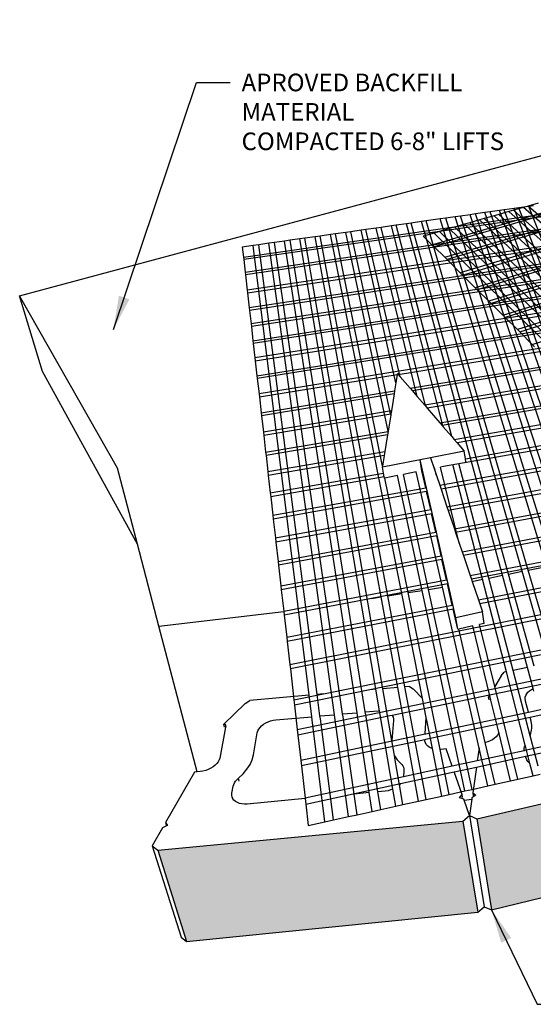
# Model space of a CAD drawing. Units: inches. Extents: x 3411 to 4763, y -13 to 318.
# Drawn here: x 3415 to 3469, y -9 to 95 of the extents above; entities that cross this region are included whole.
import ezdxf

# ---------------------------------------------------------------- set-up
doc = ezdxf.new("R2010")
doc.units = ezdxf.units.IN
doc.header["$MEASUREMENT"] = 0
doc.layers.add('DIM', color=7, linetype='Continuous', lineweight=30)
doc.styles.add('DIM3-32', font='ROMANS.SHX', dxfattribs={"width": 0.9})
doc.dimstyles.new('1KNELSON$7', dxfattribs={"dimscale": 24, "dimtxt": 0.09375, "dimasz": 0.15, "dimexe": 0.05, "dimexo": 0.05, "dimgap": 0.05, "dimtad": 0, "dimdec": 4, "dimzin": 0, "dimdsep": 46, "dimlunit": 4, "dimtxsty": 'DIM3-32', "dimcen": 0, "dimclrd": 256, "dimclre": 256, "dimclrt": 256, "dimadec": 1, "dimazin": 0, "dimtp": 0.1, "dimtm": 0.1, "dimtfac": 0.71, "dimtdec": 4, "dimtofl": 0, "dimtmove": 0, "dimatfit": 3, "dimfxl": 0, "dimfrac": 2, "dimtolj": 1, "dimtzin": 0, "dimlwd": -1, "dimlwe": -1, "dimarcsym": 0})

# ---------------------------------------------------------------- blocks, each defined once
blk = doc.blocks.new('Outside curve 4')
for p, q in [((-705.47, 150.05), (153.83, 380.53)), ((-340.15, 195.21), (-15.4, 289.16)), ((-13.12, 287.64), (-338.26, 193.33)), ((-328.89, 184.01), (-1.82, 280.08)), ((0.69, 278.4), (-326.81, 181.94)), ((14.61, 269.08), (-315.23, 170.42)), ((-313.09, 168.3), (17.18, 267.37)), ((30.67, 258.34), (-301.84, 157.11)), ((32.9, 256.85), (-299.98, 155.26)), ((45.11, 248.68), (-289.77, 145.11)), ((47.46, 247.11), (-287.8, 143.15)), ((-277.28, 132.68), (60.01, 238.71)), ((62.41, 237.1), (-275.26, 130.68)), ((-507.2, 184.15), (-158.15, 234.27)), ((-157.15, 232.29), (-506.95, 181.95)), ((-267.34, 227.33), (-276.19, 226.07)), ((-258.94, 228.28), (-267.8, 225.75)), ((-263.22, 227.91), (-267.34, 227.33)), ((-104.32, -201.3), (-267.34, 227.33)), ((75.25, 228.51), (-264.48, 119.95)), ((-254.42, 229.16), (-263.22, 227.91)), ((-97.5, -202.47), (-263.22, 227.91)), ((-262.41, 117.9), (77.71, 226.87)), ((-254.82, 229.46), (-258.94, 228.28)), ((160.69, -143.01), (-258.94, 228.28)), ((-246.03, 231.98), (-254.82, 229.46)), ((154.59, -130.9), (-254.82, 229.46)), ((-250.31, 229.75), (-254.42, 229.16)), ((-80.67, -210.48), (-254.42, 229.16)), ((-505.71, 171.01), (-152.21, 222.46)), ((-151.11, 220.29), (-505.43, 168.58)), ((-332.76, 218.02), (-345.15, 216.26)), ((-327.96, 218.71), (-332.76, 218.02)), ((-238.58, -89.68), (-332.76, 218.02)), ((-319.57, 219.9), (-327.96, 218.71)), ((-232.3, -88.42), (-327.96, 218.71)), ((-314.79, 220.58), (-319.57, 219.9)), ((-221.34, -86.21), (-319.57, 219.9)), ((-306.44, 221.77), (-314.79, 220.58)), ((-215.09, -84.95), (-314.79, 220.58)), ((-301.67, 222.44), (-306.44, 221.77)), ((-204.21, -82.67), (-306.44, 221.77)), ((-293.35, 223.63), (-301.67, 222.44)), ((-198.09, -81.16), (-301.67, 222.44)), ((-293.94, 218.26), (-298.03, 217.09)), ((-285.06, 220.8), (-293.94, 218.26)), ((-21.15, -34.25), (-293.94, 218.26)), ((-288.61, 224.3), (-293.35, 223.63)), ((-187.41, -78.53), (-293.35, 223.63)), ((-280.32, 225.48), (-288.61, 224.3)), ((-152.63, -157.63), (-288.61, 224.3)), ((-280.88, 222), (-285.06, 220.8)), ((-9.93, -30.96), (-285.06, 220.8)), ((-271.95, 224.56), (-280.88, 222)), ((-4.64, -29.41), (-280.88, 222)), ((-276.19, 226.07), (-280.32, 225.48)), ((-140.76, -156.36), (-280.32, 225.48)), ((-133.1, -160.44), (-276.19, 226.07)), ((-267.8, 225.75), (-271.95, 224.56)), ((136.28, -142.71), (-271.95, 224.56)), ((162.63, -159.44), (-267.8, 225.75)), ((-251.35, 106.89), (90.83, 218.08)), ((-389.47, 209.96), (-398.65, 208.65)), ((-385.19, 210.57), (-389.47, 209.96)), ((-353.22, 60.74), (-389.47, 209.96)), ((-376.05, 211.87), (-385.19, 210.57)), ((-346.02, 52.39), (-385.19, 210.57)), ((-371.79, 212.47), (-376.05, 211.87)), ((-330.21, 34.04), (-376.05, 211.87)), ((-362.68, 213.77), (-371.79, 212.47)), ((-322.65, 25.27), (-371.79, 212.47)), ((-358.44, 214.37), (-362.68, 213.77)), ((-277.81, -97.58), (-362.68, 213.77)), ((-349.37, 215.66), (-358.44, 214.37)), ((-272.24, -96.46), (-358.44, 214.37)), ((-345.15, 216.26), (-349.37, 215.66)), ((-260.34, -94.06), (-349.37, 215.66)), ((-254.8, -92.95), (-345.15, 216.26)), ((-324.8, 209.43), (-333.41, 206.96)), ((-319.9, 210.83), (-324.8, 209.43)), ((-60.19, -45.7), (-324.8, 209.43)), ((-311.36, 213.27), (-319.9, 210.83)), ((-53.99, -43.89), (-319.9, 210.83)), ((-306.5, 214.66), (-311.36, 213.27)), ((-43.19, -40.72), (-311.36, 213.27)), ((-298.03, 217.09), (-306.5, 214.66)), ((37.3, -108.87), (-306.5, 214.66)), ((-26.33, -35.77), (-298.03, 217.09)), ((-144.99, 208.12), (-503.88, 155.01)), ((-503.59, 152.5), (-143.86, 205.87)), ((-452.9, 200.94), (-457.13, 200.34)), ((-443.7, 202.25), (-452.9, 200.94)), ((-383.68, -198.03), (-452.9, 200.94)), ((-439.35, 202.86), (-443.7, 202.25)), ((-385.18, -116.72), (-443.7, 202.25)), ((-430.06, 204.19), (-439.35, 202.86)), ((-379.38, -115.8), (-439.35, 202.86)), ((-425.73, 204.8), (-430.06, 204.19)), ((-366.99, -113.83), (-430.06, 204.19)), ((-416.47, 206.12), (-425.73, 204.8)), ((-383.93, -1.04), (-425.73, 204.8)), ((-412.16, 206.73), (-416.47, 206.12)), ((-378.96, 30.16), (-416.47, 206.12)), ((-402.94, 208.04), (-412.16, 206.73)), ((-376.73, 44.14), (-412.16, 206.73)), ((-398.65, 208.65), (-402.94, 208.04)), ((-372.14, 72.97), (-402.94, 208.04)), ((-368.29, 78.23), (-398.65, 208.65)), ((-338.35, 205.55), (-347.82, 202.83)), ((-347.82, 202.83), (-340.15, 195.21)), ((-333.41, 206.96), (-338.35, 205.55)), ((-77.33, -50.73), (-338.35, 205.55)), ((-71.08, -48.9), (-333.41, 206.96)), ((-498.56, 194.44), (-508.22, 193.07)), ((-508.22, 193.07), (-507.2, 184.15)), ((-137.9, 194.02), (-502.08, 139.25)), ((-136.91, 192.05), (-501.83, 137.06)), ((-493.51, 195.16), (-498.56, 194.44)), ((-449.05, -203.77), (-498.56, 194.44)), ((-484.69, 196.42), (-493.51, 195.16)), ((-441.84, -203.14), (-493.51, 195.16)), ((-479.67, 197.13), (-484.69, 196.42)), ((-426.59, -221.04), (-484.69, 196.42)), ((-470.88, 198.38), (-479.67, 197.13)), ((-419.3, -220.39), (-479.67, 197.13)), ((-465.88, 199.09), (-470.88, 198.38)), ((-406.55, -219.25), (-470.88, 198.38)), ((-457.13, 200.34), (-465.88, 199.09)), ((-399.28, -218.6), (-465.88, 199.09)), ((-389.76, -198.57), (-457.13, 200.34)), ((-340.15, 195.21), (-338.26, 193.33)), ((-338.26, 193.33), (-328.89, 184.01)), ((-507.2, 184.15), (-506.95, 181.95)), ((-328.89, 184.01), (-326.81, 181.94)), ((-506.95, 181.95), (-505.71, 171.01)), ((-131.49, 181.27), (-500.46, 124.99)), ((-130.44, 179.19), (-500.19, 122.66)), ((-326.81, 181.94), (-315.23, 170.42)), ((-505.71, 171.01), (-505.43, 168.58)), ((-505.43, 168.58), (-503.88, 155.01)), ((-498.77, 110.16), (-124.84, 168.05)), ((-123.77, 165.91), (-498.49, 107.77)), ((-315.23, 170.42), (-313.09, 168.3)), ((-313.09, 168.3), (-301.84, 157.11)), ((-301.84, 157.11), (-299.98, 155.26)), ((-618.87, -2.77), (-705.47, 150.05)), ((-685.16, 82.75), (-705.47, 150.05)), ((-503.88, 155.01), (-503.59, 152.5)), ((-503.59, 152.5), (-502.08, 139.25)), ((-118.01, 154.46), (-497.03, 94.91)), ((-496.75, 92.44), (-116.9, 152.26)), ((-299.98, 155.26), (-289.77, 145.11)), ((-495.24, 79.19), (-110.98, 140.48)), ((-289.77, 145.11), (-287.8, 143.15)), ((-287.8, 143.15), (-277.28, 132.68)), ((-502.08, 139.25), (-501.83, 137.06)), ((-501.83, 137.06), (-500.46, 124.99)), ((-109.84, 138.22), (-494.95, 76.65)), ((-277.28, 132.68), (-275.26, 130.68)), ((-500.46, 124.99), (-500.19, 122.66)), ((-500.19, 122.66), (-498.77, 110.16)), ((-103.75, 126.11), (-493.39, 63)), ((-370.12, 80.35), (-102.58, 123.79)), ((-275.26, 130.68), (-264.48, 119.95)), ((-264.48, 119.95), (-262.41, 117.9)), ((-262.41, 117.9), (-251.35, 106.89)), ((-498.77, 110.16), (-498.49, 107.77)), ((-498.49, 107.77), (-497.03, 94.91)), ((-359.5, 68.02), (-96.31, 111.32)), ((-95.11, 108.93), (-357.46, 65.66)), ((-251.35, 106.89), (-249.23, 104.79)), ((-88.65, 96.1), (-346.55, 53)), ((-497.03, 94.91), (-496.75, 92.44)), ((-496.75, 92.44), (-495.24, 79.19)), ((-87.42, 93.63), (-344.45, 50.57)), ((-601.16, -70), (-685.16, 82.75)), ((-495.24, 79.19), (-494.95, 76.65)), ((-493.09, 60.38), (-370.99, 80.21)), ((-370.99, 80.21), (-372.14, 72.97)), ((-370.83, 81.18), (-370.99, 80.21)), ((-370.83, 81.18), (-370.12, 80.35)), ((-370.12, 80.35), (-368.29, 78.23)), ((-333.23, 37.54), (-80.77, 80.42)), ((-494.95, 76.65), (-493.39, 63)), ((-372.14, 72.97), (-373.29, 65.76)), ((-368.29, 78.23), (-359.5, 68.02)), ((-79.49, 77.88), (-331.08, 35.04)), ((-493.39, 63), (-493.09, 60.38)), ((-491.49, 46.31), (-373.29, 65.76)), ((-373.73, 62.98), (-491.18, 43.61)), ((-373.73, 62.98), (-376.11, 48.06)), ((-373.29, 65.76), (-373.73, 62.98)), ((-359.5, 68.02), (-357.46, 65.66)), ((-357.46, 65.66), (-353.22, 60.74)), ((-320.43, 22.69), (-73.18, 65.33)), ((-71.68, 62.34), (-317.9, 19.75)), ((-493.09, 60.38), (-491.49, 46.31)), ((-353.22, 60.74), (-346.55, 53)), ((-346.55, 53), (-346.02, 52.39)), ((-346.02, 52.39), (-344.45, 50.57)), ((-491.49, 46.31), (-491.18, 43.61)), ((-491.18, 43.61), (-489.52, 29.1)), ((-376.11, 48.06), (-489.52, 29.1)), ((-376.57, 45.19), (-489.21, 26.31)), ((-376.73, 44.14), (-378.96, 30.16)), ((-376.57, 45.19), (-376.73, 44.14)), ((-376.11, 48.06), (-376.57, 45.19)), ((-344.45, 50.57), (-333.23, 37.54)), ((-63.27, 45.63), (-330.04, -1.29)), ((-310.58, 5.62), (-64.82, 48.71)), ((-333.23, 37.54), (-331.08, 35.04)), ((-331.08, 35.04), (-330.21, 34.04)), ((-489.52, 29.1), (-489.21, 26.31)), ((-489.21, 26.31), (-487.5, 11.34)), ((-487.5, 11.34), (-379.02, 29.76)), ((-379.5, 26.8), (-487.17, 8.46)), ((-379.5, 26.8), (-381.84, 12.1)), ((-379.02, 29.76), (-379.5, 26.8)), ((-378.96, 30.16), (-379.02, 29.76)), ((-333.3, -17.84), (-56.2, 31.57)), ((-54.61, 28.4), (-332.15, -21.25)), ((-330.21, 34.04), (-322.65, 25.27)), ((-322.65, 25.27), (-320.43, 22.69)), ((-320.43, 22.69), (-317.9, 19.75)), ((-317.9, 19.75), (-311.54, 12.37)), ((-487.5, 11.34), (-487.17, 8.46)), ((-485.55, -5.79), (-381.84, 12.1)), ((-381.84, 12.1), (-382.4, 8.6)), ((-311.54, 12.37), (-341.53, 6.49)), ((-326.87, -36.82), (-47.31, 13.89)), ((-45.66, 10.62), (-325.68, -40.34)), ((-310.58, 5.62), (-311.54, 12.37)), ((-487.17, 8.46), (-485.55, -5.79)), ((-382.4, 8.6), (-485.16, -9.18)), ((-350.59, 4.72), (-384.06, -1.83)), ((-382.4, 8.6), (-383.93, -1.04)), ((-341.53, 6.49), (-350.59, 4.72)), ((-349.03, -5.04), (-350.59, 4.72)), ((-318.89, -135.18), (-350.59, 4.72)), ((-341.53, 6.49), (-338.35, -2.93)), ((-295.38, -101.12), (-321.54, 0.39)), ((-289.78, -99.99), (-316.39, 1.41)), ((-310.16, 2.64), (-310.58, 5.62)), ((-601.16, -70), (-618.87, -2.77)), ((-485.55, -5.79), (-485.16, -9.18)), ((-483.39, -24.68), (-383.13, -7.1)), ((-383.93, -1.04), (-384.06, -1.83)), ((-383.13, -7.1), (-384.06, -1.83)), ((-382.53, -10.52), (-383.13, -7.1)), ((-354.12, -6.04), (-365.31, -8.25)), ((-343.13, -110.04), (-365.31, -8.25)), ((-330.85, -108.09), (-354.12, -6.04)), ((-345.64, -20.04), (-349.03, -5.04)), ((-337.79, -2.82), (-338.35, -2.93)), ((-338.35, -2.93), (-336.27, -9.06)), ((-336.27, -9.06), (-337.79, -2.82)), ((-330.04, -1.29), (-332.61, -1.79)), ((-315.92, -69.17), (-332.61, -1.79)), ((-320.24, -56.43), (-38.13, -4.36)), ((-36.64, -7.32), (-319.16, -59.61)), ((-485.16, -9.18), (-483.39, -24.68)), ((-382.53, -10.52), (-482.99, -28.19)), ((-382.34, -11.62), (-382.53, -10.52)), ((-370.55, -9.29), (-381.81, -11.51)), ((-361.21, -112.92), (-381.81, -11.51)), ((-348.88, -110.96), (-370.55, -9.29)), ((-336.27, -9.06), (-333.3, -17.84)), ((-483.39, -24.68), (-482.99, -28.19)), ((-481.16, -44.21), (-345.64, -20.04)), ((-344.86, -23.52), (-480.75, -47.83)), ((-341.26, -39.43), (-344.86, -23.52)), ((-333.3, -17.84), (-332.15, -21.25)), ((-332.15, -21.25), (-326.87, -36.82)), ((-313.37, -76.71), (-28.65, -23.2)), ((-482.99, -28.19), (-481.16, -44.21)), ((-27.12, -26.26), (-312.26, -80)), ((-478.86, -64.39), (-341.26, -39.43)), ((-340.45, -43.03), (-478.44, -68.14)), ((-336.73, -59.48), (-340.45, -43.03)), ((-326.87, -36.82), (-325.68, -40.34)), ((-325.68, -40.34), (-320.24, -56.43)), ((-481.16, -44.21), (-480.75, -47.83)), ((-480.75, -47.83), (-478.86, -64.39)), ((-17.27, -45.84), (-305.13, -101.08)), ((-476.48, -85.28), (-336.73, -59.48)), ((-320.24, -56.43), (-319.16, -59.61)), ((-319.16, -59.61), (-315.92, -69.17)), ((-478.86, -64.39), (-478.44, -68.14)), ((-478.44, -68.14), (-476.48, -85.28)), ((-335.99, -62.73), (-476.09, -88.67)), ((-332.04, -80.21), (-335.99, -62.73)), ((-315.92, -69.17), (-313.37, -76.71)), ((-306.28, -97.67), (-121.31, -62.28)), ((-298.93, -119.37), (-8.73, -62.81)), ((-7.09, -66.08), (-297.74, -122.9)), ((-582.04, -142.62), (-601.16, -70)), ((-313.37, -76.71), (-312.26, -80)), ((-476.48, -85.28), (-476.09, -88.67)), ((-474.02, -106.89), (-332.04, -80.21)), ((-331.28, -83.58), (-473.62, -110.4)), ((-466.07, -176.55), (1.74, -83.64)), ((3.44, -87.02), (-465.63, -180.46)), ((-327.19, -101.68), (-331.28, -83.58)), ((-312.26, -80), (-306.28, -97.67)), ((-476.09, -88.67), (-474.02, -106.89)), ((-272.24, -96.46), (-260.34, -94.06)), ((-236.98, -175.32), (-260.34, -94.06)), ((-254.8, -92.95), (-238.58, -89.68)), ((-231.1, -174.08), (-254.8, -92.95)), ((-471.46, -129.28), (-327.19, -101.68)), ((-306.28, -97.67), (-305.13, -101.08)), ((-305.13, -101.08), (-304.49, -102.95)), ((-304.49, -102.95), (-295.38, -101.12)), ((-304.49, -102.95), (-298.93, -119.37)), ((-274.24, -183.13), (-295.38, -101.12)), ((-289.78, -99.99), (-277.81, -97.58)), ((-268.28, -181.88), (-289.78, -99.99)), ((-255.56, -179.21), (-277.81, -97.58)), ((-249.64, -177.97), (-272.24, -96.46)), ((-474.02, -106.89), (-473.62, -110.4)), ((-473.62, -110.4), (-471.46, -129.28)), ((-436.15, -202.64), (15.4, -110.79)), ((-326.4, -105.16), (-393.75, -118.08)), ((-361.21, -112.92), (-348.88, -110.96)), ((-333.01, -251.82), (-361.21, -112.92)), ((-311.01, -288.57), (-348.88, -110.96)), ((-343.13, -110.04), (-330.85, -108.09)), ((-304.54, -287.14), (-343.13, -110.04)), ((-298.37, -250.54), (-330.85, -108.09)), ((-322.16, -123.9), (-326.4, -105.16)), ((-393.75, -118.08), (-471.05, -132.92)), ((10.28, -116.28), (-395.1, -199.04)), ((-393.75, -118.08), (-385.18, -116.72)), ((-370.47, -196.87), (-385.18, -116.72)), ((-379.38, -115.8), (-366.99, -113.83)), ((-364.23, -196.33), (-379.38, -115.8)), ((-348.56, -206.71), (-366.99, -113.83)), ((-298.93, -119.37), (-297.74, -122.9)), ((-582.04, -142.62), (-471.42, -129.64)), ((-471.46, -129.28), (-471.42, -129.64)), ((-471.42, -129.64), (-471.05, -132.92)), ((-468.82, -152.48), (-322.16, -123.9)), ((-321.34, -127.51), (-468.39, -156.25)), ((-317.29, -145.43), (-321.34, -127.51)), ((-295.34, -129.98), (-318.89, -135.18)), ((-297.74, -122.9), (-295.34, -129.98)), ((-293.87, -140.21), (-295.34, -129.98)), ((-471.05, -132.92), (-468.82, -152.48)), ((-317.29, -145.43), (-318.89, -135.18)), ((-548.07, -271.56), (-582.04, -142.62)), ((-303.87, -142.44), (-316.28, -145.21)), ((-292.9, -245.69), (-316.28, -145.21)), ((-288.56, -205.49), (-303.87, -142.44)), ((-293.87, -140.21), (-298.1, -141.15)), ((-284.53, -195.97), (-298.1, -141.15)), ((-468.82, -152.48), (-468.39, -156.25)), ((-468.39, -156.25), (-466.07, -176.55)), ((-395.46, -220.9), (-125.55, -164.9)), ((-119.64, -168.41), (-289.05, -203.68)), ((-466.07, -176.55), (-465.63, -180.46)), ((-465.63, -180.46), (-462.49, -208)), ((-255.56, -179.21), (-268.28, -181.88)), ((-253.11, -239.69), (-268.28, -181.88)), ((-250.49, -197.82), (-255.56, -179.21)), ((-278.97, -186.49), (-284.53, -195.97)), ((-278.97, -186.49), (-276.12, -183.52)), ((-274.24, -183.13), (-276.12, -183.52)), ((-257.53, -247.96), (-274.24, -183.13)), ((-254.58, -218.69), (-113.25, -188.77)), ((-395.1, -199.04), (-461.95, -212.68)), ((-389.76, -198.57), (-395.1, -199.04)), ((-386.55, -217.54), (-389.76, -198.57)), ((-370.47, -196.87), (-383.68, -198.03)), ((-375.74, -243.82), (-383.68, -198.03)), ((-351.99, -297.61), (-370.47, -196.87)), ((-360.12, -195.96), (-364.23, -196.33)), ((-345.44, -296.16), (-364.23, -196.33)), ((-360.12, -195.96), (-356.75, -198.03)), ((-348.56, -206.71), (-356.75, -198.03)), ((-264.16, -278.24), (-284.53, -195.97)), ((-255.11, -201.09), (-253.71, -199.8)), ((-253.71, -199.8), (-252.07, -198.65)), ((-111.49, -193.32), (-253.28, -223.44)), ((-252.07, -198.65), (-250.49, -197.82)), ((-249.83, -200.22), (-250.49, -197.82)), ((-505.6, -211.12), (-501.55, -208.38)), ((-449.05, -203.77), (-501.55, -208.38)), ((-462.49, -208), (-436.15, -202.64)), ((-462.49, -208), (-461.95, -212.68)), ((-446.68, -222.82), (-449.05, -203.77)), ((-436.15, -202.64), (-441.84, -203.14)), ((-439.37, -222.17), (-441.84, -203.14)), ((-289.05, -203.68), (-375.52, -221.68)), ((-345.25, -223.45), (-348.56, -206.71)), ((-289.05, -203.68), (-289.97, -205.26)), ((-289.61, -205.26), (-289.97, -205.26)), ((-289.6, -207.84), (-289.97, -205.26)), ((-289.25, -205.3), (-289.61, -205.26)), ((-288.91, -205.37), (-289.25, -205.3)), ((-288.6, -205.47), (-288.91, -205.37)), ((-288.56, -205.49), (-288.6, -205.47)), ((-287.9, -208.2), (-288.56, -205.49)), ((-281, -236.61), (-287.9, -208.2)), ((-257.61, -207.01), (-257.49, -205.49)), ((-257.38, -208.5), (-257.61, -207.01)), ((-257.49, -205.49), (-257.02, -203.97)), ((-257.23, -209.05), (-257.38, -208.5)), ((-254.58, -218.69), (-257.23, -209.05)), ((-257.02, -203.97), (-256.22, -202.49)), ((-256.22, -202.49), (-255.11, -201.09)), ((-505.6, -211.12), (-524.53, -229.36)), ((-461.95, -212.68), (-459.5, -234.18)), ((-399.28, -218.6), (-387.79, -217.58)), ((-387.79, -217.58), (-386.55, -217.54)), ((-374.82, -286.98), (-386.55, -217.54)), ((-485.35, -227.34), (-483.13, -226.55)), ((-483.13, -226.55), (-480.84, -225.99)), ((-480.84, -225.99), (-478.53, -225.66)), ((-478.53, -225.66), (-446.68, -222.82)), ((-459.5, -234.18), (-395.46, -220.9)), ((-377.45, -222.08), (-458.95, -239.05)), ((-446.35, -225.44), (-446.68, -222.82)), ((-435.1, -315.94), (-446.35, -225.44)), ((-439.37, -222.17), (-426.59, -221.04)), ((-439.03, -224.78), (-439.37, -222.17)), ((-427.42, -314.24), (-439.03, -224.78)), ((-426.23, -223.64), (-426.59, -221.04)), ((-414.03, -311.29), (-426.23, -223.64)), ((-419.3, -220.39), (-406.55, -219.25)), ((-418.92, -222.99), (-419.3, -220.39)), ((-409.05, -291.27), (-418.92, -222.99)), ((-406.15, -221.85), (-406.55, -219.25)), ((-395.65, -290.01), (-406.15, -221.85)), ((-398.86, -221.2), (-399.28, -218.6)), ((-388, -289.29), (-398.86, -221.2)), ((-375.52, -221.68), (-377.45, -222.08)), ((-374.22, -226.16), (-375.74, -243.82)), ((-375.52, -221.68), (-375.41, -221.81)), ((-375.41, -221.81), (-374.67, -223.16)), ((-374.67, -223.16), (-374.27, -224.63)), ((-374.27, -224.63), (-374.24, -225.63)), ((-374.24, -225.63), (-374.22, -226.16)), ((-346.2, -238.07), (-345.25, -223.45)), ((-253.28, -223.44), (-345.89, -243.11)), ((-345.56, -237.94), (-254.58, -218.69)), ((-344.78, -225.82), (-345.25, -223.45)), ((-339.77, -251.04), (-344.78, -225.82)), ((-118.4, -222.53), (-258.02, -252.8)), ((-252.4, -226.63), (-253.28, -223.44)), ((-251.72, -230.58), (-252.4, -226.63)), ((-522.97, -232.17), (-528.25, -259.42)), ((-524.19, -229.41), (-524.53, -229.36)), ((-523.84, -231.95), (-524.53, -229.36)), ((-523.87, -229.5), (-524.19, -229.41)), ((-523.58, -229.61), (-523.87, -229.5)), ((-523.32, -229.76), (-523.58, -229.61)), ((-523.11, -229.93), (-523.32, -229.76)), ((-522.93, -230.13), (-523.11, -229.93)), ((-522.77, -231.13), (-522.97, -232.17)), ((-522.81, -230.35), (-522.93, -230.13)), ((-522.73, -230.58), (-522.81, -230.35)), ((-522.77, -231.13), (-522.73, -231.09)), ((-522.71, -230.83), (-522.73, -230.58)), ((-522.73, -231.09), (-522.71, -230.83)), ((-494.88, -236.99), (-494.43, -235.39)), ((-494.43, -235.39), (-493.62, -233.81)), ((-493.62, -233.81), (-492.49, -232.27)), ((-492.49, -232.27), (-491.06, -230.83)), ((-491.06, -230.83), (-489.36, -229.5)), ((-489.36, -229.5), (-487.44, -228.33)), ((-487.44, -228.33), (-485.35, -227.34)), ((-459.5, -234.18), (-458.95, -239.05)), ((-257.23, -257.91), (-116.08, -227.19)), ((-252.73, -238.76), (-251.83, -234.64)), ((-251.83, -234.64), (-251.79, -233.1)), ((-251.79, -233.1), (-251.72, -230.58)), ((-498.28, -256.7), (-494.88, -236.99)), ((-458.95, -239.05), (-456.4, -261.4)), ((-456.4, -261.4), (-346.2, -238.07)), ((-346.5, -243.24), (-455.82, -266.46)), ((-373.41, -257.27), (-375.74, -243.82)), ((-345.89, -243.11), (-346.5, -243.24)), ((-346.44, -244.47), (-346.5, -243.24)), ((-346.2, -238.07), (-345.56, -237.94)), ((-286.51, -243.17), (-288.46, -244.21)), ((-284.79, -241.95), (-286.51, -243.17)), ((-283.32, -240.58), (-284.79, -241.95)), ((-282.14, -239.1), (-283.32, -240.58)), ((-281.29, -237.54), (-282.14, -239.1)), ((-281, -236.61), (-281.29, -237.54)), ((-270.55, -279.65), (-281, -236.61)), ((-253.11, -239.69), (-252.73, -238.76)), ((-252.56, -241.77), (-253.11, -239.69)), ((-246.03, -266.67), (-252.56, -241.77)), ((-346.03, -245.87), (-346.44, -244.47)), ((-346, -245.98), (-346.03, -245.87)), ((-345.21, -247.39), (-346, -245.98)), ((-344.09, -248.65), (-345.21, -247.39)), ((-342.67, -249.74), (-344.09, -248.65)), ((-340.97, -250.63), (-342.67, -249.74)), ((-339.77, -251.04), (-340.97, -250.63)), ((-331.44, -293.07), (-339.77, -251.04)), ((-332.42, -251.8), (-333.01, -251.82)), ((-324.93, -291.64), (-333.01, -251.82)), ((-327.6, -251.36), (-332.42, -251.8)), ((-322.24, -266.72), (-327.6, -251.36)), ((-298.37, -250.54), (-300, -261.9)), ((-290.72, -284.09), (-298.37, -250.54)), ((-292.8, -245.67), (-292.9, -245.69)), ((-284.29, -282.68), (-292.9, -245.69)), ((-290.57, -245.05), (-292.8, -245.67)), ((-288.46, -244.21), (-290.57, -245.05)), ((-258.57, -252.32), (-258.53, -250.93)), ((-258.48, -252.9), (-258.57, -252.32)), ((-258.53, -250.93), (-258.22, -249.53)), ((-258.02, -252.8), (-258.48, -252.9)), ((-258.22, -249.53), (-257.65, -248.16)), ((-257.65, -248.16), (-257.53, -247.96)), ((-256.96, -250.19), (-257.53, -247.96)), ((-253.37, -264.11), (-256.96, -250.19)), ((-528.75, -261.07), (-529.61, -262.72)), ((-528.25, -259.42), (-528.75, -261.07)), ((-501.36, -265.2), (-499.42, -260.94)), ((-499.42, -260.94), (-498.28, -256.7)), ((-456.4, -261.4), (-455.82, -266.46)), ((-373.41, -257.27), (-373.35, -257.41)), ((-372.99, -259.68), (-373.41, -257.27)), ((-373.35, -257.41), (-370.93, -260.91)), ((-368.92, -283.13), (-372.99, -259.68)), ((-370.93, -260.91), (-366.72, -265.13)), ((-300.79, -267.39), (-257.23, -257.91)), ((-300.38, -313.15), (-49.1, -255.55)), ((-258.48, -252.9), (-300, -261.9)), ((-256.82, -259.45), (-257.23, -257.91)), ((-256.22, -260.98), (-256.82, -259.45)), ((-255.28, -262.39), (-256.22, -260.98)), ((-538.32, -269.53), (-540.64, -270.37)), ((-536.12, -268.48), (-538.32, -269.53)), ((-534.11, -267.24), (-536.12, -268.48)), ((-532.32, -265.84), (-534.11, -267.24)), ((-530.81, -264.32), (-532.32, -265.84)), ((-529.61, -262.72), (-530.81, -264.32)), ((-507.52, -273.48), (-504.07, -269.4)), ((-504.07, -269.4), (-501.36, -265.2)), ((-455.82, -266.46), (-452.57, -294.98)), ((-366.72, -265.13), (-365.91, -266.31)), ((-365.91, -266.31), (-365.34, -267.59)), ((-322.24, -266.72), (-365.46, -276.09)), ((-365.34, -267.59), (-365.05, -268.94)), ((-365.05, -268.94), (-365.03, -269.78)), ((-365.03, -269.78), (-365.02, -270.35)), ((-300, -261.9), (-322.24, -266.72)), ((-320.5, -271.68), (-300.79, -267.39)), ((-300.79, -267.39), (-304.09, -290.34)), ((-254.02, -263.65), (-255.28, -262.39)), ((-253.37, -264.11), (-254.02, -263.65)), ((-250.5, -275.22), (-253.37, -264.11)), ((-550.69, -271.8), (-576.28, -316.62)), ((-548.07, -271.56), (-550.69, -271.8)), ((-545.43, -271.31), (-548.07, -271.56)), ((-543.03, -270.97), (-545.43, -271.31)), ((-540.64, -270.37), (-543.03, -270.97)), ((-514.19, -280), (-513.03, -278.63)), ((-513.03, -278.63), (-511.65, -277.34)), ((-511.65, -277.34), (-507.52, -273.48)), ((-510.95, -279.95), (-511.65, -277.34)), ((-365.46, -276.09), (-452.57, -294.98)), ((-367.93, -282), (-320.5, -271.68)), ((-365.02, -270.35), (-365.46, -276.09)), ((-313.46, -291.84), (-320.5, -271.68)), ((-270.55, -279.65), (-264.16, -278.24)), ((-264.16, -278.24), (-250.5, -275.22)), ((-250.5, -275.22), (-244.15, -273.82)), ((-517.33, -290.63), (-516.19, -284.35)), ((-516.19, -284.35), (-515.79, -282.89)), ((-515.79, -282.89), (-515.12, -281.43)), ((-515.12, -281.43), (-514.19, -280)), ((-451.96, -300.29), (-367.93, -282)), ((-376.75, -287.71), (-379.1, -288.33)), ((-374.82, -286.98), (-376.75, -287.71)), ((-372.27, -302.08), (-374.82, -286.98)), ((-368.86, -283.08), (-368.92, -283.13)), ((-365.88, -300.67), (-368.92, -283.13)), ((-367.93, -282), (-368.86, -283.08)), ((-311.01, -288.57), (-304.54, -287.14)), ((-304.54, -287.14), (-290.72, -284.09)), ((-290.72, -284.09), (-284.29, -282.68)), ((-284.29, -282.68), (-270.55, -279.65)), ((-517.45, -292.31), (-517.33, -290.63)), ((-517.19, -293.93), (-517.45, -292.31)), ((-516.72, -295.05), (-517.19, -293.93)), ((-516.56, -295.43), (-516.72, -295.05)), ((-515.56, -296.78), (-516.56, -295.43)), ((-452.53, -295.34), (-503.89, -300.16)), ((-452.57, -294.98), (-452.53, -295.34)), ((-452.53, -295.34), (-451.96, -300.29)), ((-395.65, -290.01), (-409.05, -291.27)), ((-406.39, -309.6), (-409.05, -291.27)), ((-393.08, -306.67), (-395.65, -290.01)), ((-381.49, -288.68), (-388, -289.29)), ((-385.5, -305), (-388, -289.29)), ((-379.1, -288.33), (-381.49, -288.68)), ((-351.99, -297.61), (-345.44, -296.16)), ((-345.44, -296.16), (-331.44, -293.07)), ((-331.44, -293.07), (-324.93, -291.64)), ((-324.93, -291.64), (-311.01, -288.57)), ((-315.75, -294.59), (-313.46, -291.84)), ((-313.73, -295.31), (-315.75, -294.59)), ((-312.04, -295.92), (-313.73, -295.31)), ((-313.03, -294.46), (-313.46, -291.84)), ((-311.72, -296.81), (-312.04, -295.92)), ((-311.72, -296.81), (-304.87, -295.79)), ((-304.87, -295.79), (-306.97, -310.41)), ((-304.72, -294.75), (-304.87, -295.79)), ((-302.97, -293.46), (-304.72, -294.75)), ((-304.09, -290.34), (-303.67, -292.96)), ((-304.09, -290.34), (-301.37, -292.29)), ((-301.37, -292.29), (-302.97, -293.46)), ((-514.23, -297.95), (-515.56, -296.78)), ((-512.59, -298.9), (-514.23, -297.95)), ((-510.68, -299.61), (-512.59, -298.9)), ((-508.56, -300.06), (-510.68, -299.61)), ((-506.28, -300.25), (-508.56, -300.06)), ((-503.89, -300.16), (-506.28, -300.25)), ((-451.96, -300.29), (-449.81, -319.18)), ((-393.08, -306.67), (-385.5, -305)), ((-385.5, -305), (-372.27, -302.08)), ((-372.27, -302.08), (-365.88, -300.67)), ((-365.88, -300.67), (-351.99, -297.61)), ((-306.97, -310.41), (-311.72, -296.81)), ((-427.42, -314.24), (-414.03, -311.29)), ((-414.03, -311.29), (-406.39, -309.6)), ((-406.39, -309.6), (-393.08, -306.67)), ((-312.89, -315.18), (-306.97, -310.41)), ((-306.97, -310.41), (-293.78, -391.06)), ((-306.97, -310.41), (-300.38, -313.15)), ((-300.38, -313.15), (-287.46, -393.82)), ((-578.87, -321.16), (-588.08, -337.29)), ((-583.07, -341.08), (-312.89, -315.18)), ((-575.41, -319.46), (-578.87, -321.16)), ((-576.28, -316.62), (-575.41, -319.46)), ((-576.28, -316.62), (-574.59, -319.05)), ((-574.59, -319.05), (-575.41, -319.46)), ((-449.81, -319.18), (-435.1, -315.94)), ((-435.1, -315.94), (-427.42, -314.24)), ((-312.89, -315.18), (-299.4, -395.87)), ((-588.08, -337.29), (-562.37, -418.18)), ((-588.08, -337.29), (-583.07, -341.08)), ((-287.46, -393.82), (-47.07, -335.56)), ((-583.07, -341.08), (-557.52, -422.01)), ((-299.4, -395.87), (-293.78, -391.06)), ((-293.78, -391.06), (-287.46, -393.82)), ((-557.52, -422.01), (-299.4, -395.87)), ((-562.37, -418.18), (-557.52, -422.01))]:
    blk.add_line(p, q)

msp = doc.modelspace()

# ---------------------------------------------------------------- hatches: boundary and pattern name
h = msp.add_hatch()
h.set_pattern_fill('AR-CONC', color=256, style=0)
h.set_pattern_definition([(50, (0, 0), (7.172602, -0.627521), [0.75, -8.25]), (355, (0, 0), (-1.387513, 7.521921), [0.6, -6.6]), (100.4514, (0.598, -0.052), (5.785094, 6.894395), [0.637402, -7.011421]), (46.1842, (0, 2), (10.67241, -1.65519), [1.125, -12.375]), (96.6356, (0.889, 1.862), (9.346627, 9.74118), [0.956103, -10.51713]), (351.1842, (0, 2), (9.34662, 9.741186), [0.9, -9.9]), (21, (1, 1.5), (5.969071, -4.026189), [0.75, -8.25]), (326, (1, 1.5), (2.433153, 7.2515), [0.6, -6.6]), (71.4514, (1.4974, 1.1645), (8.402226, 3.225305), [0.637402, -7.011421]), (37.5, (0, 0), (0.1215986, 3.3289385), [0, -6.52, 0, -6.7, 0, -6.625]), (7.5, (0, 0), (2.6306954, 3.944117), [0, -3.82, 0, -6.37, 0, -2.525]), (327.5, (-2.23, 0), (5.3382244, -0.2255487), [0, -2.5, 0, -7.8, 0, -10.35]), (317.5, (-3.23, 0), (5.8318617, 1.00105), [0, -3.25, 0, -5.18, 0, -7.35])])
h.paths.add_polyline_path([(3457.69, 115.78), (3429.49, 115.09), (3431.49, 105.94), (3454.35, 106.53), (3458.55, 106.64)])
h.paths.add_polyline_path([(3445.62, 106.31), (3445.54, 106.1), (3445.51, 106.31)], flags=17)
h.paths.add_polyline_path([(3470.94, 128.01), (3441.81, 125.8), (3443.37, 115.87), (3471.27, 118.13)])
h.paths.add_polyline_path([(3499.17, 133.03), (3472.27, 128.18), (3472.54, 118.31), (3498.35, 123.29)])
h.paths.add_polyline_path([(3486.06, 120.18), (3459.03, 115.9), (3459.83, 106.77), (3485.78, 111.12)])
h.paths.add_polyline_path([(3444.81, 105.57), (3418.01, 106.19), (3420.38, 97.76), (3446.15, 97.14)])
h.paths.add_polyline_path([(3472.94, 108.57), (3466.18, 107.83), (3459.83, 106.77), (3459.2, 107.07), (3459.13, 107.06), (3458.55, 106.64), (3454.35, 106.53), (3446.1, 105.63), (3447.38, 97.2), (3473.17, 100.17)])
h.paths.add_polyline_path([(3499.33, 113.22), (3474.16, 108.78), (3474.34, 100.39), (3498.57, 104.88)])
h.paths.add_polyline_path([(3511.63, 126.1), (3487.24, 120.41), (3486.92, 111.36), (3510.39, 117.17)])
h.paths.add_polyline_path([(3523.59, 139.66), (3500.33, 133.3), (3499.47, 123.56), (3521.88, 130.13)])
h.paths.add_polyline_path([(3542.57, 147.83), (3524.57, 140), (3522.83, 130.48), (3540.29, 138.58), (3540.39, 139)])
h.paths.add_polyline_path([(3553.1, 147.8), (3554.68, 153.29), (3555.66, 156.69), (3543.28, 148.22), (3540.98, 138.98)])
h.paths.add_polyline_path([(3557.04, 143.54), (3557.25, 144.21), (3557.33, 144.45), (3557.44, 144.83), (3557.53, 145.13), (3557.64, 145.47), (3557.83, 146.07), (3557.93, 146.41), (3558.11, 147), (3558.21, 147.33), (3558.21, 147.33), (3558.39, 147.91), (3558.67, 148.81), (3559.57, 151.72), (3548.72, 143.3), (3546.39, 134.83)])
h.paths.add_polyline_path([(3548.15, 142.91), (3533.75, 134.11), (3531.79, 125.37), (3538.76, 129.87), (3539, 130.02), (3539.49, 130.34), (3539.48, 130.3), (3541.7, 131.75), (3542.21, 132.09), (3544.39, 133.5), (3544.39, 133.5), (3545.83, 134.43), (3545.94, 134.84)])
h.paths.add_polyline_path([(3532.93, 133.71), (3512.67, 126.41), (3511.39, 117.49), (3531.09, 125.42)])
h.paths.add_polyline_path([(3520.45, 112.23), (3521.98, 120.46), (3500.44, 113.5), (3499.64, 105.16)])
h.paths.add_polyline_path([(3538.84, 129.91), (3538.76, 129.87), (3531.79, 125.37), (3531.09, 125.42), (3530.99, 124.97), (3528.39, 123.97), (3522.89, 120.85), (3521.32, 112.63), (3536.83, 121.87), (3536.92, 122.22)])
h.paths.add_polyline_path([(3550.22, 130.99), (3550.34, 131.38), (3552.53, 138.81), (3545.84, 134.44), (3545.83, 134.43), (3544.39, 133.5), (3539.48, 130.3), (3537.46, 122.28)])
h.paths.add_polyline_path([(3560.13, 139.94), (3562.59, 147.51), (3553.05, 139.19), (3550.72, 131.38)])
h.paths.add_polyline_path([(3575.47, 59.69), (3577.77, 67.98), (3570.51, 58.74), (3568.27, 50.11)])
h.paths.add_polyline_path([(3570.1, 58.3), (3559.19, 48.32), (3557.15, 39.37), (3567.86, 49.66), (3567.97, 50.08)])
h.paths.add_polyline_path([(3556.61, 38.89), (3556.71, 39.33), (3558.63, 47.85), (3544.56, 36.72), (3542.9, 27.47)])
h.paths.add_polyline_path([(3543.72, 36.2), (3522.66, 26.29), (3521.75, 16.82), (3542.09, 26.94), (3542.18, 27.46)])
h.paths.add_polyline_path([(3521.53, 25.86), (3494.9, 17.85), (3495.09, 8.26), (3520.66, 16.39)])
h.paths.add_polyline_path([(3493.58, 17.46), (3463.43, 10.55), (3464.98, 0.87), (3493.83, 7.86)])
h.paths.add_polyline_path([(3461.93, 10.31), (3429.51, 7.2), (3432.57, -2.51), (3463.55, 0.62)])

# ---------------------------------------------------------------- block references
at = {"xscale": 0.1199999999998909, "yscale": 0.1199999999999903, "zscale": 0.12}
msp.add_blockref('Outside curve 4', (3499.47, 48.13), dxfattribs=at)

# ---------------------------------------------------------------- texts
at = {"layer": 'DIM', "insert": (3438.41, 89.73), "char_height": 1.875, "attachment_point": 1, "style": 'DIM3-32'}
msp.add_mtext('\\A1;APROVED BACKFILL MATERIAL\\PCOMPACTED 6-8" LIFTS ', dxfattribs=at)

# ---------------------------------------------------------------- leaders
at = {"layer": 'DIM', "annotation_type": 0, "has_hookline": 1, "hookline_direction": 0}
for points, text_width in [([(3424.78, 62.53), (3433.61, 88.79), (3437.21, 88.79)], 37.13), ([(3464.98, 0.87), (3469.82, -9.17), (3473.42, -9.17)], 38.57)]:
    msp.add_leader(points, dimstyle='1KNELSON$7', override={"dimgap": 0.05, "dimtad": 0}, dxfattribs=dict(at, text_width=text_width))

doc.saveas('drawing.dxf')
